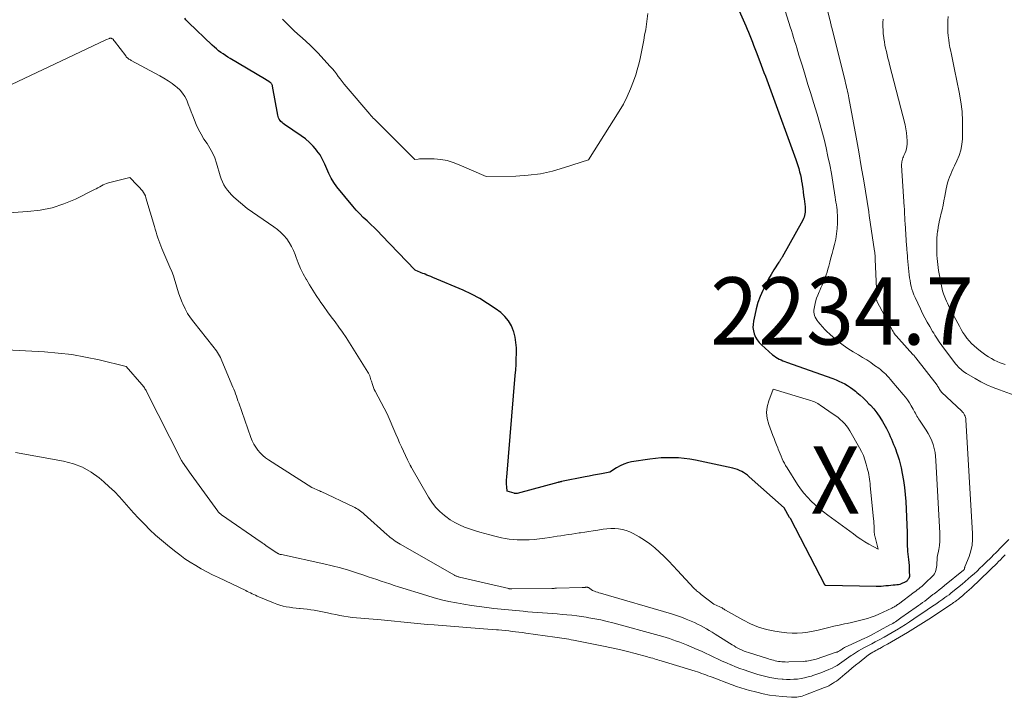
# Model space of a CAD drawing. Units: feet. Extents: x 1166672 to 1171672, y 7068870 to 7076370.
# Drawn here: x 1169507 to 1169654, y 7068903 to 7069004 of the extents above; entities that cross this region are included whole.
import ezdxf
from ezdxf.enums import TextEntityAlignment as Align

# ---------------------------------------------------------------- set-up
doc = ezdxf.new("R2010")
doc.units = ezdxf.units.FT
doc.header["$MEASUREMENT"] = 0
for name, color, linetype, lineweight in [('Level 44', 7, 'Continuous', 0), ('Level 45', 7, 'Continuous', 0), ('Level 46', 7, 'Continuous', 0)]:
    doc.layers.add(name, color=color, linetype=linetype, lineweight=lineweight)
doc.styles.add('Style-ENGINEERING', font='ENGINEERING.shx')

msp = doc.modelspace()

# ---------------------------------------------------------------- linework, layer by layer
at = {"layer": 'Level 44', "color": 32, "linetype": 'Continuous', "lineweight": 30, "elevation": 2230, "flags": 128}
msp.add_lwpolyline([(1169614.04, 7069005.36), (1169615.21, 7069002.7), (1169615.42, 7069002.22), (1169615.62, 7069001.74), (1169615.82, 7069001.26), (1169616.01, 7069000.77), (1169616.2, 7069000.29), (1169616.39, 7068999.8), (1169616.58, 7068999.31), (1169616.77, 7068998.82), (1169617.31, 7068997.4), (1169617.52, 7068996.85), (1169617.72, 7068996.31), (1169617.93, 7068995.76), (1169618.13, 7068995.22), (1169618.34, 7068994.67), (1169618.54, 7068994.12), (1169618.74, 7068993.58), (1169618.94, 7068993.03), (1169622.66, 7068982.83), (1169622.82, 7068982.38), (1169622.97, 7068981.92), (1169623.1, 7068981.47), (1169623.22, 7068981.01), (1169623.34, 7068980.55), (1169623.44, 7068980.08), (1169623.52, 7068979.61), (1169623.6, 7068979.14), (1169623.61, 7068979.05), (1169623.68, 7068978.53), (1169623.76, 7068978.01), (1169623.82, 7068977.49), (1169623.89, 7068976.97), (1169624.03, 7068975.79), (1169624.05, 7068975.53), (1169624.05, 7068975.28), (1169624.04, 7068975.02), (1169624.01, 7068974.77), (1169623.96, 7068974.52), (1169623.9, 7068974.27), (1169623.8, 7068974.04), (1169623.69, 7068973.81), (1169620.63, 7068968.34), (1169620.57, 7068968.24), (1169620.52, 7068968.15), (1169620.46, 7068968.05), (1169620.39, 7068967.95), (1169620.33, 7068967.85), (1169620.27, 7068967.76), (1169620.21, 7068967.66), (1169620.14, 7068967.56), (1169619.41, 7068966.43), (1169618.99, 7068965.76), (1169618.59, 7068965.08), (1169618.23, 7068964.38), (1169617.89, 7068963.67), (1169617.74, 7068963.34), (1169617.37, 7068962.46), (1169617.04, 7068961.56), (1169616.78, 7068960.65), (1169616.55, 7068959.72), (1169616.36, 7068958.82), (1169616.3, 7068958.33), (1169616.29, 7068957.85), (1169616.36, 7068957.37), (1169616.48, 7068956.9), (1169616.68, 7068956.45), (1169616.92, 7068956.03), (1169617.22, 7068955.65), (1169617.56, 7068955.29), (1169619.21, 7068953.82), (1169619.44, 7068953.64), (1169619.68, 7068953.46), (1169619.93, 7068953.31), (1169620.19, 7068953.17), (1169620.46, 7068953.05), (1169620.73, 7068952.93), (1169621.01, 7068952.82), (1169621.29, 7068952.72), (1169628.18, 7068950.27), (1169628.63, 7068950.1), (1169629.07, 7068949.91), (1169629.51, 7068949.7), (1169629.94, 7068949.48), (1169630.36, 7068949.23), (1169630.76, 7068948.97), (1169631.15, 7068948.69), (1169631.53, 7068948.39), (1169631.73, 7068948.22), (1169632.2, 7068947.82), (1169632.65, 7068947.41), (1169633.09, 7068946.98), (1169633.52, 7068946.54), (1169633.73, 7068946.33), (1169634.23, 7068945.76), (1169634.7, 7068945.16), (1169635.13, 7068944.54), (1169635.53, 7068943.89), (1169636.12, 7068942.84), (1169636.33, 7068942.46), (1169636.52, 7068942.08), (1169636.7, 7068941.69), (1169636.87, 7068941.29), (1169637.03, 7068940.89), (1169637.19, 7068940.49), (1169637.35, 7068940.09), (1169637.51, 7068939.69), (1169637.63, 7068939.36), (1169637.83, 7068938.78), (1169638.02, 7068938.2), (1169638.17, 7068937.61), (1169638.31, 7068937.02), (1169638.48, 7068936.15), (1169638.67, 7068935.12), (1169638.82, 7068934.08), (1169638.92, 7068933.04), (1169638.99, 7068931.99), (1169639.19, 7068927.42), (1169639.21, 7068927.07), (1169639.21, 7068926.71), (1169639.21, 7068926.36), (1169639.21, 7068926.01), (1169639.21, 7068925.65), (1169639.21, 7068925.3), (1169639.24, 7068924.95), (1169639.27, 7068924.6), (1169639.4, 7068923.37), (1169639.44, 7068922.92), (1169639.48, 7068922.48), (1169639.51, 7068922.03), (1169639.52, 7068921.59), (1169639.54, 7068920.98), (1169639.53, 7068920.84), (1169639.5, 7068920.71), (1169639.44, 7068920.59), (1169639.37, 7068920.47), (1169639.3, 7068920.37), (1169639.24, 7068920.31), (1169639.19, 7068920.25), (1169639.13, 7068920.19), (1169639.07, 7068920.14), (1169639, 7068920.09), (1169638.94, 7068920.05), (1169638.87, 7068920.01), (1169638.79, 7068919.97), (1169638.53, 7068919.85), (1169638.32, 7068919.76), (1169638.11, 7068919.69), (1169637.89, 7068919.64), (1169637.66, 7068919.61), (1169637.44, 7068919.59), (1169637.1, 7068919.56), (1169636.76, 7068919.53), (1169636.42, 7068919.49), (1169636.08, 7068919.46), (1169636.04, 7068919.46), (1169635.68, 7068919.43), (1169635.32, 7068919.4), (1169634.96, 7068919.39), (1169634.6, 7068919.39), (1169627.13, 7068919.51), (1169627.12, 7068919.51), (1169627.1, 7068919.52), (1169627.02, 7068919.55), (1169621.89, 7068929.47), (1169621.79, 7068929.57), (1169621.72, 7068929.64), (1169620.94, 7068931.06), (1169615.75, 7068935.68), (1169615.48, 7068935.9), (1169615.2, 7068936.11), (1169614.91, 7068936.3), (1169614.62, 7068936.47), (1169614.3, 7068936.62), (1169613.99, 7068936.75), (1169613.66, 7068936.85), (1169613.32, 7068936.94), (1169607.76, 7068938.13), (1169606.92, 7068938.28), (1169606.07, 7068938.4), (1169605.22, 7068938.48), (1169604.37, 7068938.52), (1169603.52, 7068938.51), (1169602.66, 7068938.48), (1169601.81, 7068938.4), (1169600.96, 7068938.29), (1169598.25, 7068937.89), (1169597.66, 7068937.76), (1169597.09, 7068937.58), (1169596.55, 7068937.33), (1169596.03, 7068937.03), (1169595.02, 7068936.36), (1169593.8, 7068936.13), (1169593.19, 7068936.01), (1169592.58, 7068935.9), (1169591.98, 7068935.78), (1169591.37, 7068935.66), (1169587.85, 7068934.97), (1169587.78, 7068934.95), (1169587.71, 7068934.94), (1169587.64, 7068934.92), (1169587.56, 7068934.9), (1169587.49, 7068934.89), (1169587.42, 7068934.87), (1169587.35, 7068934.85), (1169587.28, 7068934.83), (1169581.27, 7068933.22), (1169581.21, 7068933.21), (1169581.16, 7068933.2), (1169581.1, 7068933.2), (1169581.04, 7068933.19), (1169580.99, 7068933.2), (1169580.93, 7068933.2), (1169580.87, 7068933.21), (1169580.82, 7068933.23), (1169579.76, 7068933.52), (1169579.7, 7068934.21), (1169579.69, 7068934.56), (1169579.68, 7068934.9), (1169579.69, 7068935.25), (1169579.71, 7068935.6), (1169580.98, 7068950.74), (1169581.04, 7068951.55), (1169581.1, 7068952.37), (1169581.13, 7068953.19), (1169581.16, 7068954.01), (1169581.14, 7068954.82), (1169581.08, 7068955.63), (1169580.94, 7068956.43), (1169580.75, 7068957.22), (1169580.71, 7068957.34), (1169580.4, 7068958.13), (1169579.99, 7068958.86), (1169579.45, 7068959.5), (1169578.81, 7068960.07), (1169578, 7068960.67), (1169576.86, 7068961.45), (1169575.69, 7068962.17), (1169574.47, 7068962.81), (1169573.22, 7068963.4), (1169568.71, 7068965.3), (1169568.43, 7068965.42), (1169568.15, 7068965.54), (1169567.86, 7068965.66), (1169567.58, 7068965.78), (1169567.47, 7068965.82), (1169567.24, 7068965.91), (1169567.01, 7068966.01), (1169566.78, 7068966.1), (1169566.55, 7068966.19), (1169566.09, 7068966.38), (1169561.12, 7068971.6), (1169560.59, 7068972.14), (1169560.06, 7068972.67), (1169559.51, 7068973.19), (1169558.95, 7068973.7), (1169558.4, 7068974.22), (1169557.87, 7068974.75), (1169557.36, 7068975.31), (1169556.86, 7068975.88), (1169554.47, 7068978.78), (1169554.01, 7068979.4), (1169553.61, 7068980.05), (1169553.27, 7068980.73), (1169552.98, 7068981.45), (1169552.69, 7068982.16), (1169552.36, 7068982.85), (1169551.97, 7068983.51), (1169551.52, 7068984.14), (1169551.49, 7068984.19), (1169550.96, 7068984.79), (1169550.41, 7068985.36), (1169549.8, 7068985.88), (1169549.16, 7068986.36), (1169546.67, 7068988.03), (1169546.49, 7068988.17), (1169546.33, 7068988.31), (1169546.17, 7068988.46), (1169546.03, 7068988.63), (1169545.91, 7068988.81), (1169545.81, 7068989), (1169545.73, 7068989.2), (1169545.68, 7068989.41), (1169544.91, 7068993.74), (1169544.89, 7068993.83), (1169544.86, 7068993.92), (1169544.82, 7068994), (1169544.77, 7068994.08), (1169544.71, 7068994.15), (1169544.65, 7068994.22), (1169544.58, 7068994.28), (1169544.5, 7068994.33), (1169543.71, 7068994.81), (1169538.63, 7068997.85), (1169538.27, 7068998.06), (1169537.92, 7068998.28), (1169537.58, 7068998.51), (1169537.24, 7068998.75), (1169536.91, 7068998.99), (1169536.58, 7068999.25), (1169536.27, 7068999.52), (1169535.96, 7068999.8), (1169532.42, 7069003.2), (1169532.23, 7069003.4), (1169532.05, 7069003.6), (1169531.89, 7069003.81)], dxfattribs=at)
at = {"layer": 'Level 45', "color": 32, "linetype": 'Continuous', "lineweight": 0, "flags": 128}
for points, elevation in [([(1169626, 7069010.38), (1169627.75, 7069003.45), (1169627.79, 7069003.3), (1169627.82, 7069003.15), (1169627.86, 7069003), (1169627.9, 7069002.85), (1169627.93, 7069002.7), (1169627.97, 7069002.55), (1169628.01, 7069002.4), (1169628.05, 7069002.25), (1169629.99, 7068994.49), (1169630.06, 7068994.18), (1169630.14, 7068993.86), (1169630.21, 7068993.55), (1169630.29, 7068993.23), (1169630.36, 7068992.92), (1169630.42, 7068992.6), (1169630.49, 7068992.29), (1169630.55, 7068991.97), (1169631.23, 7068988.29), (1169631.63, 7068986.13), (1169632.01, 7068983.97), (1169632.38, 7068981.81), (1169632.74, 7068979.64), (1169633.49, 7068975.05), (1169633.5, 7068974.98), (1169633.51, 7068974.92), (1169633.52, 7068974.85), (1169633.53, 7068974.79), (1169633.54, 7068974.72), (1169633.55, 7068974.65), (1169633.56, 7068974.59), (1169633.57, 7068974.52), (1169634.36, 7068969.22), (1169634.38, 7068969.07), (1169634.4, 7068968.91), (1169634.41, 7068968.75), (1169634.43, 7068968.59), (1169634.44, 7068968.43), (1169634.45, 7068968.27), (1169634.46, 7068968.11), (1169634.47, 7068967.95), (1169634.67, 7068963.64), (1169634.67, 7068963.56), (1169634.67, 7068963.49), (1169634.66, 7068963.41), (1169634.65, 7068963.34), (1169634.63, 7068963.26), (1169634.6, 7068963.19), (1169634.58, 7068963.12), (1169634.55, 7068963.05), (1169634.53, 7068963.01), (1169634.49, 7068962.92), (1169634.46, 7068962.83), (1169634.43, 7068962.74), (1169634.41, 7068962.64), (1169634.39, 7068962.55), (1169634.39, 7068962.5), (1169634.38, 7068962.45), (1169634.39, 7068962.4), (1169634.4, 7068962.36), (1169634.42, 7068962.31), (1169634.44, 7068962.26), (1169634.47, 7068962.22), (1169634.49, 7068962.18), (1169634.54, 7068962.11), (1169634.59, 7068962.03), (1169634.64, 7068961.95), (1169634.68, 7068961.88), (1169634.72, 7068961.79), (1169637, 7068957.44), (1169637.1, 7068957.26), (1169637.2, 7068957.09), (1169637.32, 7068956.93), (1169637.44, 7068956.77), (1169637.57, 7068956.62), (1169637.71, 7068956.47), (1169637.84, 7068956.32), (1169637.97, 7068956.17), (1169640.05, 7068953.87), (1169640.11, 7068953.81), (1169640.17, 7068953.74), (1169640.22, 7068953.68), (1169640.27, 7068953.61), (1169640.33, 7068953.55), (1169640.38, 7068953.48), (1169640.43, 7068953.41), (1169640.49, 7068953.34), (1169643.64, 7068949.28), (1169643.72, 7068949.16), (1169643.8, 7068949.05), (1169643.88, 7068948.93), (1169643.95, 7068948.8), (1169644.02, 7068948.67), (1169644.05, 7068948.61), (1169644.09, 7068948.56), (1169644.12, 7068948.5), (1169644.16, 7068948.45), (1169644.19, 7068948.4), (1169644.23, 7068948.35), (1169644.27, 7068948.3), (1169644.32, 7068948.26), (1169647.31, 7068945.43), (1169647.44, 7068945.3), (1169647.55, 7068945.16), (1169647.65, 7068945), (1169647.74, 7068944.84), (1169647.81, 7068944.67), (1169647.86, 7068944.5), (1169647.9, 7068944.32), (1169647.92, 7068944.13), (1169648.93, 7068927.23), (1169648.92, 7068926.36), (1169648.85, 7068925.5), (1169648.66, 7068924.66), (1169648.39, 7068923.83), (1169647.79, 7068922.28), (1169647.77, 7068922.23), (1169647.76, 7068922.19), (1169647.74, 7068922.14), (1169647.73, 7068922.09), (1169647.72, 7068922.03), (1169647.72, 7068922.01), (1169647.71, 7068921.98), (1169647.7, 7068921.96), (1169647.69, 7068921.94), (1169647.65, 7068921.87), (1169647.64, 7068921.85), (1169647.62, 7068921.83), (1169647.61, 7068921.81), (1169647.59, 7068921.8), (1169644.74, 7068919.51), (1169644.36, 7068919.2), (1169643.97, 7068918.9), (1169643.59, 7068918.6), (1169643.2, 7068918.3), (1169643.04, 7068918.17), (1169642.74, 7068917.93), (1169642.43, 7068917.7), (1169642.12, 7068917.46), (1169641.81, 7068917.22), (1169641.5, 7068916.99), (1169641.19, 7068916.76), (1169640.87, 7068916.53), (1169640.56, 7068916.31), (1169638.28, 7068914.7), (1169638.08, 7068914.56), (1169637.88, 7068914.42), (1169637.68, 7068914.29), (1169637.48, 7068914.15), (1169637.27, 7068914.02), (1169637.06, 7068913.9), (1169636.85, 7068913.78), (1169636.64, 7068913.66), (1169633.77, 7068912.12), (1169633.56, 7068912), (1169633.35, 7068911.9), (1169633.14, 7068911.79), (1169632.93, 7068911.7), (1169630.42, 7068910.56), (1169630.25, 7068910.48), (1169630.08, 7068910.39), (1169629.91, 7068910.29), (1169629.74, 7068910.2), (1169629.65, 7068910.14), (1169629.53, 7068910.07), (1169629.41, 7068909.99), (1169629.29, 7068909.91), (1169629.17, 7068909.84), (1169629.05, 7068909.77), (1169628.93, 7068909.7), (1169628.8, 7068909.64), (1169628.67, 7068909.6), (1169625.67, 7068908.6), (1169625.45, 7068908.53), (1169625.22, 7068908.47), (1169625, 7068908.41), (1169624.77, 7068908.36), (1169624.54, 7068908.32), (1169624.31, 7068908.28), (1169624.07, 7068908.26), (1169623.84, 7068908.25), (1169621.61, 7068908.16), (1169621.35, 7068908.15), (1169621.1, 7068908.16), (1169620.84, 7068908.17), (1169620.59, 7068908.18), (1169620.34, 7068908.21), (1169620.08, 7068908.25), (1169619.83, 7068908.29), (1169619.58, 7068908.35), (1169619.33, 7068908.41), (1169619.08, 7068908.48), (1169618.83, 7068908.55), (1169618.58, 7068908.63), (1169615.61, 7068909.57), (1169615.3, 7068909.68), (1169614.98, 7068909.79), (1169614.67, 7068909.92), (1169614.36, 7068910.06), (1169614.06, 7068910.21), (1169613.77, 7068910.37), (1169613.48, 7068910.54), (1169613.19, 7068910.71), (1169611.09, 7068912.05), (1169610.67, 7068912.31), (1169610.24, 7068912.58), (1169609.81, 7068912.84), (1169609.38, 7068913.09), (1169608.94, 7068913.34), (1169608.5, 7068913.57), (1169608.05, 7068913.8), (1169607.6, 7068914.01), (1169607.1, 7068914.23), (1169606.38, 7068914.53), (1169605.66, 7068914.82), (1169604.93, 7068915.07), (1169604.18, 7068915.3), (1169593.63, 7068918.37), (1169593.41, 7068918.44), (1169593.18, 7068918.51), (1169592.96, 7068918.59), (1169592.75, 7068918.68), (1169592.46, 7068918.8), (1169592.39, 7068918.83), (1169592.32, 7068918.87), (1169592.25, 7068918.92), (1169592.19, 7068918.97), (1169592.13, 7068919.03), (1169592.07, 7068919.08), (1169592, 7068919.13), (1169591.93, 7068919.17), (1169591.85, 7068919.21), (1169591.81, 7068919.24), (1169591.76, 7068919.25), (1169591.71, 7068919.26), (1169591.66, 7068919.27), (1169591.61, 7068919.28), (1169591.56, 7068919.28), (1169591.51, 7068919.27), (1169591.46, 7068919.27), (1169591.39, 7068919.26), (1169591.34, 7068919.25), (1169591.28, 7068919.24), (1169591.23, 7068919.23), (1169591.17, 7068919.23), (1169591.11, 7068919.22), (1169591.06, 7068919.22), (1169591, 7068919.22), (1169590.94, 7068919.21), (1169587.12, 7068919.11), (1169587.03, 7068919.11), (1169586.95, 7068919.11), (1169586.86, 7068919.11), (1169586.77, 7068919.1), (1169586.69, 7068919.1), (1169586.6, 7068919.1), (1169586.52, 7068919.1), (1169586.43, 7068919.1), (1169580.47, 7068919.01), (1169580.41, 7068919.01), (1169580.35, 7068919.01), (1169580.3, 7068919.01), (1169580.24, 7068919.02), (1169580.18, 7068919.03), (1169580.12, 7068919.04), (1169580.07, 7068919.05), (1169580.01, 7068919.06), (1169572.69, 7068920.77), (1169572.59, 7068920.8), (1169572.49, 7068920.83), (1169572.39, 7068920.86), (1169572.3, 7068920.89), (1169572.2, 7068920.93), (1169572.11, 7068920.97), (1169572.02, 7068921.02), (1169571.93, 7068921.07), (1169563.89, 7068925.65), (1169563.63, 7068925.81), (1169563.38, 7068925.97), (1169563.13, 7068926.13), (1169562.89, 7068926.31), (1169562.65, 7068926.49), (1169562.41, 7068926.68), (1169562.18, 7068926.87), (1169561.96, 7068927.07), (1169558.54, 7068930.12), (1169558.36, 7068930.28), (1169558.17, 7068930.44), (1169557.98, 7068930.58), (1169557.78, 7068930.73), (1169557.58, 7068930.86), (1169557.38, 7068930.99), (1169557.16, 7068931.11), (1169556.95, 7068931.21), (1169552.15, 7068933.48), (1169552.13, 7068933.49), (1169552.1, 7068933.5), (1169552.08, 7068933.5), (1169552.06, 7068933.51), (1169551.98, 7068933.55), (1169551.96, 7068933.56), (1169551.94, 7068933.57), (1169551.92, 7068933.58), (1169551.89, 7068933.59), (1169550.76, 7068934.09), (1169544.33, 7068938.19), (1169543.89, 7068938.5), (1169543.47, 7068938.84), (1169543.09, 7068939.23), (1169542.74, 7068939.64), (1169542.43, 7068940.08), (1169542.15, 7068940.54), (1169541.91, 7068941.02), (1169541.7, 7068941.53), (1169539.9, 7068946.65), (1169539.78, 7068946.99), (1169539.66, 7068947.33), (1169539.54, 7068947.67), (1169539.42, 7068948.01), (1169539.29, 7068948.34), (1169539.17, 7068948.68), (1169539.03, 7068949.02), (1169538.89, 7068949.35), (1169537.28, 7068953.16), (1169537.16, 7068953.42), (1169537.03, 7068953.67), (1169536.89, 7068953.92), (1169536.74, 7068954.16), (1169536.58, 7068954.4), (1169536.41, 7068954.63), (1169536.24, 7068954.86), (1169536.07, 7068955.08), (1169533.21, 7068958.64), (1169532.73, 7068959.28), (1169532.3, 7068959.95), (1169531.92, 7068960.64), (1169531.58, 7068961.36), (1169531.5, 7068961.56), (1169531.24, 7068962.2), (1169531, 7068962.86), (1169530.79, 7068963.52), (1169530.6, 7068964.19), (1169530.4, 7068964.85), (1169530.19, 7068965.52), (1169529.94, 7068966.17), (1169529.68, 7068966.81), (1169528.48, 7068969.59), (1169528.31, 7068969.99), (1169528.15, 7068970.39), (1169528, 7068970.8), (1169527.87, 7068971.21), (1169527.74, 7068971.63), (1169527.61, 7068972.04), (1169527.48, 7068972.46), (1169527.36, 7068972.88), (1169526.11, 7068977.14), (1169526.02, 7068977.41), (1169525.9, 7068977.67), (1169525.75, 7068977.92), (1169525.58, 7068978.15), (1169525.39, 7068978.38), (1169525.2, 7068978.6), (1169525, 7068978.81), (1169524.8, 7068979.03), (1169523.71, 7068980.15), (1169520.54, 7068979.36), (1169520.26, 7068979.27), (1169519.99, 7068979.17), (1169519.74, 7068979.05), (1169519.48, 7068978.91), (1169519.24, 7068978.76), (1169518.98, 7068978.62), (1169518.73, 7068978.48), (1169518.47, 7068978.35), (1169515.64, 7068976.95), (1169513.93, 7068976.23), (1169512.19, 7068975.66), (1169510.39, 7068975.3), (1169508.56, 7068975.08), (1169503.43, 7068974.78)], 2226), ([(1169621.15, 7069004.78), (1169621.84, 7069002.54), (1169622, 7069002.01), (1169622.16, 7069001.49), (1169622.32, 7069000.97), (1169622.48, 7069000.44), (1169622.64, 7068999.92), (1169622.8, 7068999.4), (1169622.96, 7068998.87), (1169623.12, 7068998.35), (1169623.63, 7068996.69), (1169624.05, 7068995.34), (1169624.46, 7068993.99), (1169624.88, 7068992.64), (1169625.3, 7068991.29), (1169625.82, 7068989.58), (1169626.19, 7068988.33), (1169626.54, 7068987.08), (1169626.87, 7068985.83), (1169627.17, 7068984.56), (1169627.44, 7068983.29), (1169627.7, 7068982.02), (1169627.94, 7068980.74), (1169628.15, 7068979.46), (1169628.5, 7068977.22), (1169628.56, 7068976.84), (1169628.62, 7068976.47), (1169628.68, 7068976.09), (1169628.73, 7068975.72), (1169628.78, 7068975.34), (1169628.82, 7068974.96), (1169628.83, 7068974.58), (1169628.84, 7068974.21), (1169628.83, 7068973.37), (1169628.79, 7068972.57), (1169628.71, 7068971.78), (1169628.58, 7068971), (1169628.4, 7068970.22), (1169628.21, 7068969.47), (1169628.04, 7068968.84), (1169627.88, 7068968.21), (1169627.71, 7068967.58), (1169627.54, 7068966.96), (1169627.42, 7068966.51), (1169627.3, 7068966.11), (1169627.17, 7068965.71), (1169627.03, 7068965.32), (1169626.89, 7068964.92), (1169626.73, 7068964.54), (1169626.57, 7068964.15), (1169626.4, 7068963.77), (1169626.23, 7068963.38), (1169626.13, 7068963.17), (1169625.93, 7068962.69), (1169625.75, 7068962.2), (1169625.6, 7068961.69), (1169625.48, 7068961.18), (1169625.38, 7068960.69), (1169625.34, 7068960.42), (1169625.34, 7068960.15), (1169625.38, 7068959.89), (1169625.45, 7068959.63), (1169625.55, 7068959.38), (1169625.67, 7068959.13), (1169625.82, 7068958.91), (1169625.98, 7068958.69), (1169626.28, 7068958.34), (1169626.61, 7068957.96), (1169626.95, 7068957.59), (1169627.31, 7068957.24), (1169627.68, 7068956.9), (1169628.27, 7068956.37), (1169628.96, 7068955.79), (1169629.67, 7068955.24), (1169630.41, 7068954.74), (1169631.17, 7068954.26), (1169631.98, 7068953.79), (1169632.59, 7068953.42), (1169633.2, 7068953.04), (1169633.79, 7068952.65), (1169634.37, 7068952.24), (1169634.98, 7068951.81), (1169635.25, 7068951.6), (1169635.51, 7068951.38), (1169635.77, 7068951.15), (1169636.01, 7068950.92), (1169636.25, 7068950.67), (1169636.48, 7068950.42), (1169636.71, 7068950.16), (1169636.94, 7068949.91), (1169638.62, 7068947.93), (1169638.95, 7068947.52), (1169639.26, 7068947.11), (1169639.54, 7068946.68), (1169639.81, 7068946.23), (1169640.08, 7068945.74), (1169640.2, 7068945.53), (1169640.31, 7068945.32), (1169640.43, 7068945.11), (1169640.54, 7068944.91), (1169640.66, 7068944.7), (1169640.78, 7068944.49), (1169640.91, 7068944.29), (1169641.03, 7068944.09), (1169642.03, 7068942.59), (1169642.34, 7068942.09), (1169642.61, 7068941.56), (1169642.85, 7068941.02), (1169643.05, 7068940.46), (1169643.21, 7068939.88), (1169643.34, 7068939.3), (1169643.43, 7068938.72), (1169643.48, 7068938.12), (1169644.06, 7068927.32), (1169644.07, 7068926.71), (1169644.05, 7068926.1), (1169643.99, 7068925.49), (1169643.89, 7068924.88), (1169643.79, 7068924.39), (1169643.73, 7068924.03), (1169643.68, 7068923.67), (1169643.65, 7068923.31), (1169643.63, 7068922.95), (1169643.62, 7068922.76), (1169643.6, 7068922.5), (1169643.57, 7068922.24), (1169643.52, 7068921.98), (1169643.45, 7068921.73), (1169643.36, 7068921.48), (1169643.24, 7068921.26), (1169643.09, 7068921.05), (1169642.92, 7068920.85), (1169641.99, 7068919.96), (1169641.79, 7068919.77), (1169641.57, 7068919.58), (1169641.36, 7068919.39), (1169641.14, 7068919.21), (1169640.92, 7068919.04), (1169640.69, 7068918.86), (1169640.47, 7068918.69), (1169640.24, 7068918.52), (1169637.9, 7068916.76), (1169637.78, 7068916.68), (1169637.67, 7068916.59), (1169637.55, 7068916.52), (1169637.43, 7068916.44), (1169637.31, 7068916.37), (1169637.19, 7068916.3), (1169637.06, 7068916.24), (1169636.94, 7068916.18), (1169635, 7068915.28), (1169634.43, 7068915.03), (1169633.87, 7068914.81), (1169633.29, 7068914.62), (1169632.7, 7068914.45), (1169632.11, 7068914.3), (1169631.51, 7068914.16), (1169630.91, 7068914.02), (1169630.31, 7068913.89), (1169629.89, 7068913.81), (1169629.11, 7068913.64), (1169628.33, 7068913.46), (1169627.55, 7068913.28), (1169626.78, 7068913.08), (1169626.76, 7068913.08), (1169626, 7068912.89), (1169625.23, 7068912.73), (1169624.45, 7068912.6), (1169623.67, 7068912.5), (1169622.88, 7068912.44), (1169622.1, 7068912.43), (1169621.32, 7068912.48), (1169620.54, 7068912.57), (1169619.56, 7068912.73), (1169618.32, 7068913), (1169617.11, 7068913.35), (1169615.94, 7068913.83), (1169614.8, 7068914.4), (1169612.19, 7068915.87), (1169612.09, 7068915.93), (1169611.99, 7068915.99), (1169611.89, 7068916.06), (1169611.8, 7068916.12), (1169611.7, 7068916.19), (1169611.6, 7068916.25), (1169611.49, 7068916.31), (1169611.39, 7068916.36), (1169610.47, 7068916.76), (1169608.61, 7068918.21), (1169608.47, 7068918.32), (1169608.33, 7068918.43), (1169608.19, 7068918.54), (1169608.05, 7068918.64), (1169607.91, 7068918.75), (1169607.78, 7068918.87), (1169607.65, 7068918.99), (1169607.52, 7068919.12), (1169605.1, 7068921.76), (1169604.45, 7068922.46), (1169603.78, 7068923.15), (1169603.11, 7068923.82), (1169602.43, 7068924.48), (1169601.71, 7068925.11), (1169600.98, 7068925.7), (1169600.2, 7068926.24), (1169599.39, 7068926.74), (1169598.5, 7068927.25), (1169597.99, 7068927.5), (1169597.45, 7068927.71), (1169596.9, 7068927.85), (1169596.33, 7068927.94), (1169595.76, 7068927.98), (1169595.18, 7068927.98), (1169594.6, 7068927.95), (1169594.03, 7068927.88), (1169593.22, 7068927.76), (1169592.57, 7068927.66), (1169591.93, 7068927.56), (1169591.29, 7068927.46), (1169590.65, 7068927.36), (1169590.45, 7068927.33), (1169589.91, 7068927.25), (1169589.36, 7068927.17), (1169588.82, 7068927.09), (1169588.27, 7068927.01), (1169587.73, 7068926.93), (1169587.18, 7068926.85), (1169586.64, 7068926.76), (1169586.09, 7068926.68), (1169585.38, 7068926.56), (1169584.59, 7068926.46), (1169583.81, 7068926.38), (1169583.02, 7068926.33), (1169582.23, 7068926.3), (1169581.83, 7068926.3), (1169581.24, 7068926.31), (1169580.65, 7068926.34), (1169580.07, 7068926.41), (1169579.49, 7068926.51), (1169578.91, 7068926.63), (1169578.33, 7068926.75), (1169577.75, 7068926.89), (1169577.18, 7068927.04), (1169576.48, 7068927.24), (1169575.71, 7068927.46), (1169574.94, 7068927.69), (1169574.18, 7068927.94), (1169573.43, 7068928.21), (1169572.69, 7068928.52), (1169571.98, 7068928.87), (1169571.31, 7068929.29), (1169570.67, 7068929.76), (1169570.47, 7068929.91), (1169569.79, 7068930.52), (1169569.15, 7068931.17), (1169568.6, 7068931.9), (1169568.09, 7068932.66), (1169565.59, 7068936.98), (1169565.56, 7068937.04), (1169565.53, 7068937.09), (1169565.51, 7068937.14), (1169565.48, 7068937.19), (1169565.46, 7068937.24), (1169565.43, 7068937.29), (1169565.4, 7068937.35), (1169565.38, 7068937.4), (1169564.98, 7068938.22), (1169564.38, 7068939.48), (1169564.08, 7068940.11), (1169563.79, 7068940.74), (1169563.51, 7068941.38), (1169563.23, 7068942.02), (1169561.94, 7068945.05), (1169560.16, 7068948.4), (1169560.03, 7068948.67), (1169559.9, 7068948.95), (1169559.8, 7068949.23), (1169559.71, 7068949.52), (1169559.65, 7068949.72), (1169559.6, 7068949.91), (1169559.54, 7068950.11), (1169559.48, 7068950.31), (1169559.42, 7068950.5), (1169559.36, 7068950.69), (1169559.28, 7068950.88), (1169559.19, 7068951.06), (1169559.08, 7068951.24), (1169556.34, 7068955.59), (1169555.83, 7068956.38), (1169555.31, 7068957.16), (1169554.76, 7068957.93), (1169554.21, 7068958.69), (1169553.64, 7068959.45), (1169553.09, 7068960.21), (1169552.54, 7068960.97), (1169552, 7068961.75), (1169551.94, 7068961.83), (1169551.42, 7068962.6), (1169550.91, 7068963.39), (1169550.42, 7068964.18), (1169549.94, 7068964.98), (1169549.9, 7068965.06), (1169549.48, 7068965.84), (1169549.09, 7068966.63), (1169548.74, 7068967.45), (1169548.43, 7068968.28), (1169548.28, 7068968.71), (1169548.04, 7068969.32), (1169547.75, 7068969.92), (1169547.41, 7068970.48), (1169547.03, 7068971.02), (1169546.6, 7068971.52), (1169546.14, 7068971.99), (1169545.64, 7068972.42), (1169545.11, 7068972.82), (1169541.17, 7068975.57), (1169539.19, 7068977.25), (1169538.84, 7068977.58), (1169538.51, 7068977.92), (1169538.21, 7068978.29), (1169537.92, 7068978.67), (1169537.68, 7068979.08), (1169537.46, 7068979.5), (1169537.28, 7068979.94), (1169537.13, 7068980.4), (1169536.6, 7068982.29), (1169536.34, 7068983.06), (1169536.02, 7068983.81), (1169535.62, 7068984.52), (1169535.18, 7068985.2), (1169534.72, 7068985.87), (1169534.29, 7068986.57), (1169533.92, 7068987.29), (1169533.59, 7068988.04), (1169533.08, 7068989.32), (1169532.85, 7068989.9), (1169532.62, 7068990.48), (1169532.39, 7068991.06), (1169532.16, 7068991.64), (1169531.89, 7068992.19), (1169531.56, 7068992.7), (1169531.17, 7068993.15), (1169530.72, 7068993.57), (1169530.57, 7068993.69), (1169529.99, 7068994.11), (1169529.4, 7068994.52), (1169528.79, 7068994.9), (1169528.17, 7068995.25), (1169523.92, 7068997.55), (1169523.8, 7068997.62), (1169523.69, 7068997.69), (1169523.58, 7068997.76), (1169523.48, 7068997.84), (1169523.38, 7068997.92), (1169523.28, 7068998.01), (1169523.19, 7068998.11), (1169523.11, 7068998.21), (1169521.45, 7069000.4), (1169521.4, 7069000.46), (1169521.36, 7069000.52), (1169521.31, 7069000.58), (1169521.27, 7069000.64), (1169521.22, 7069000.69), (1169521.16, 7069000.74), (1169521.1, 7069000.78), (1169521.04, 7069000.81), (1169521.01, 7069000.82), (1169520.93, 7069000.84), (1169520.84, 7069000.85), (1169520.76, 7069000.84), (1169520.68, 7069000.82), (1169520.13, 7069000.62), (1169501.39, 7068991.75)], 2228), ([(1169600.68, 7069004.54), (1169600.54, 7069003.35), (1169600.36, 7069002.17), (1169600.2, 7069001.29), (1169600.06, 7069000.55), (1169599.93, 7068999.81), (1169599.79, 7068999.07), (1169599.64, 7068998.33), (1169599.48, 7068997.59), (1169599.3, 7068996.86), (1169599.1, 7068996.14), (1169598.87, 7068995.42), (1169598.55, 7068994.48), (1169598.11, 7068993.31), (1169597.62, 7068992.17), (1169597.04, 7068991.07), (1169596.41, 7068990), (1169591.84, 7068982.79), (1169588.3, 7068981.62), (1169586.52, 7068981.11), (1169584.72, 7068980.72), (1169582.89, 7068980.49), (1169581.04, 7068980.37), (1169576.65, 7068980.29), (1169572.65, 7068982.06), (1169571.75, 7068982.4), (1169570.84, 7068982.66), (1169569.9, 7068982.82), (1169568.94, 7068982.91), (1169567.48, 7068982.95), (1169567.24, 7068982.95), (1169567.01, 7068982.95), (1169566.77, 7068982.93), (1169566.54, 7068982.9), (1169566.07, 7068982.83), (1169560.82, 7068988.07), (1169560.63, 7068988.26), (1169560.45, 7068988.44), (1169560.26, 7068988.62), (1169560.07, 7068988.8), (1169559.89, 7068988.99), (1169559.71, 7068989.17), (1169559.53, 7068989.36), (1169559.36, 7068989.56), (1169555.84, 7068993.68), (1169555.54, 7068994.04), (1169555.25, 7068994.42), (1169554.96, 7068994.8), (1169554.69, 7068995.18), (1169554.41, 7068995.57), (1169554.12, 7068995.94), (1169553.81, 7068996.31), (1169553.5, 7068996.66), (1169551.63, 7068998.67), (1169551.07, 7068999.25), (1169550.5, 7068999.82), (1169549.9, 7069000.38), (1169549.3, 7069000.92), (1169548.69, 7069001.46), (1169548.09, 7069002.01), (1169547.5, 7069002.57), (1169546.93, 7069003.14), (1169546.39, 7069003.68)], 2232), ([(1169635.62, 7069003.67), (1169635.61, 7069003.17), (1169635.6, 7069002.61), (1169635.62, 7069002.06), (1169635.66, 7069001.5), (1169635.73, 7069000.95), (1169635.74, 7069000.82), (1169635.82, 7069000.33), (1169635.9, 7068999.84), (1169636, 7068999.36), (1169636.11, 7068998.87), (1169636.23, 7068998.39), (1169636.35, 7068997.9), (1169636.47, 7068997.42), (1169636.59, 7068996.94), (1169638.89, 7068987.96), (1169639.01, 7068987.37), (1169639.11, 7068986.78), (1169639.16, 7068986.19), (1169639.18, 7068985.59), (1169639.18, 7068985.11), (1169639.15, 7068984.76), (1169639.1, 7068984.4), (1169639, 7068984.06), (1169638.87, 7068983.73), (1169638.72, 7068983.43), (1169638.64, 7068983.25), (1169638.57, 7068983.07), (1169638.51, 7068982.88), (1169638.46, 7068982.7), (1169638.41, 7068982.5), (1169638.39, 7068982.31), (1169638.38, 7068982.12), (1169638.38, 7068981.92), (1169638.78, 7068975.8), (1169638.8, 7068975.5), (1169638.81, 7068975.2), (1169638.82, 7068974.9), (1169638.83, 7068974.6), (1169638.84, 7068974.3), (1169638.85, 7068973.99), (1169638.87, 7068973.69), (1169638.89, 7068973.39), (1169639.11, 7068970), (1169639.13, 7068969.77), (1169639.14, 7068969.54), (1169639.16, 7068969.32), (1169639.18, 7068969.09), (1169639.21, 7068968.86), (1169639.23, 7068968.63), (1169639.25, 7068968.41), (1169639.27, 7068968.18), (1169639.52, 7068965.69), (1169639.57, 7068965.26), (1169639.63, 7068964.83), (1169639.71, 7068964.4), (1169639.81, 7068963.98), (1169639.92, 7068963.56), (1169640.05, 7068963.14), (1169640.21, 7068962.73), (1169640.38, 7068962.33), (1169641.16, 7068960.63), (1169641.49, 7068959.95), (1169641.82, 7068959.29), (1169642.18, 7068958.64), (1169642.55, 7068957.99), (1169642.98, 7068957.29), (1169643.15, 7068957), (1169643.33, 7068956.71), (1169643.51, 7068956.43), (1169643.69, 7068956.15), (1169643.88, 7068955.87), (1169644.07, 7068955.59), (1169644.27, 7068955.32), (1169644.47, 7068955.05), (1169646.45, 7068952.44), (1169646.62, 7068952.23), (1169646.79, 7068952.03), (1169646.98, 7068951.84), (1169647.17, 7068951.65), (1169647.37, 7068951.48), (1169647.57, 7068951.31), (1169647.79, 7068951.16), (1169648.02, 7068951.02), (1169649.29, 7068950.28), (1169650.17, 7068949.8), (1169651.06, 7068949.35), (1169651.98, 7068948.96), (1169652.92, 7068948.59), (1169655.63, 7068947.63)], 2224), ([(1169645.28, 7069004.06), (1169645.25, 7069003.48), (1169645.23, 7069002.91), (1169645.24, 7069002.33), (1169645.26, 7069001.76), (1169645.31, 7069001.19), (1169645.37, 7069000.62), (1169645.46, 7069000.05), (1169645.56, 7068999.49), (1169645.63, 7068999.15), (1169645.78, 7068998.41), (1169645.93, 7068997.68), (1169646.08, 7068996.95), (1169646.23, 7068996.22), (1169646.95, 7068992.82), (1169647.19, 7068991.39), (1169647.37, 7068989.97), (1169647.44, 7068988.53), (1169647.44, 7068987.09), (1169647.4, 7068985.91), (1169647.32, 7068985.06), (1169647.16, 7068984.23), (1169646.91, 7068983.42), (1169646.59, 7068982.63), (1169646.25, 7068981.91), (1169646.06, 7068981.49), (1169645.86, 7068981.07), (1169645.68, 7068980.64), (1169645.5, 7068980.22), (1169645.34, 7068979.79), (1169645.2, 7068979.35), (1169645.08, 7068978.9), (1169644.99, 7068978.45), (1169644.8, 7068977.4), (1169644.67, 7068976.71), (1169644.53, 7068976.02), (1169644.38, 7068975.34), (1169644.21, 7068974.66), (1169644.13, 7068974.35), (1169644.01, 7068973.82), (1169643.9, 7068973.29), (1169643.81, 7068972.76), (1169643.74, 7068972.23), (1169643.73, 7068972.19), (1169643.68, 7068971.67), (1169643.63, 7068971.15), (1169643.61, 7068970.63), (1169643.6, 7068970.11), (1169643.6, 7068969.99), (1169643.61, 7068969.53), (1169643.62, 7068969.06), (1169643.63, 7068968.6), (1169643.66, 7068968.14), (1169643.69, 7068967.68), (1169643.74, 7068967.22), (1169643.8, 7068966.76), (1169643.87, 7068966.31), (1169644.24, 7068964.31), (1169644.34, 7068963.82), (1169644.46, 7068963.33), (1169644.62, 7068962.86), (1169644.79, 7068962.39), (1169644.89, 7068962.14), (1169645.03, 7068961.8), (1169645.18, 7068961.46), (1169645.34, 7068961.13), (1169645.51, 7068960.8), (1169645.68, 7068960.47), (1169645.85, 7068960.15), (1169646.02, 7068959.82), (1169646.2, 7068959.5), (1169646.96, 7068958.04), (1169647.22, 7068957.59), (1169647.49, 7068957.14), (1169647.78, 7068956.71), (1169648.09, 7068956.29), (1169648.42, 7068955.88), (1169648.77, 7068955.5), (1169649.15, 7068955.14), (1169649.54, 7068954.8), (1169650.11, 7068954.34), (1169650.49, 7068954.04), (1169650.89, 7068953.76), (1169651.29, 7068953.5), (1169651.71, 7068953.24), (1169652.13, 7068953.02), (1169652.57, 7068952.81), (1169653.02, 7068952.63), (1169653.48, 7068952.47), (1169653.75, 7068952.39)], 2222), ([(1169654.3, 7068926.35), (1169652.99, 7068925.01), (1169652.67, 7068924.69), (1169652.36, 7068924.37), (1169652.04, 7068924.06), (1169651.72, 7068923.74), (1169650.85, 7068922.9), (1169650.43, 7068922.49), (1169650.01, 7068922.08), (1169649.58, 7068921.68), (1169649.15, 7068921.28), (1169648.71, 7068920.89), (1169648.27, 7068920.5), (1169647.82, 7068920.12), (1169647.37, 7068919.74), (1169646, 7068918.62), (1169645.71, 7068918.39), (1169645.42, 7068918.16), (1169645.12, 7068917.94), (1169644.82, 7068917.72), (1169644.52, 7068917.5), (1169644.22, 7068917.29), (1169643.92, 7068917.08), (1169643.61, 7068916.87), (1169643.2, 7068916.59), (1169642.69, 7068916.24), (1169642.18, 7068915.89), (1169641.66, 7068915.55), (1169641.15, 7068915.2), (1169640.18, 7068914.56), (1169639.56, 7068914.15), (1169638.93, 7068913.75), (1169638.29, 7068913.35), (1169637.66, 7068912.95), (1169637.56, 7068912.89), (1169636.96, 7068912.54), (1169636.37, 7068912.19), (1169635.77, 7068911.85), (1169635.16, 7068911.52), (1169634.94, 7068911.41), (1169634.44, 7068911.14), (1169633.94, 7068910.88), (1169633.44, 7068910.62), (1169632.94, 7068910.36), (1169632.88, 7068910.33), (1169632.41, 7068910.08), (1169631.96, 7068909.81), (1169631.51, 7068909.53), (1169631.07, 7068909.23), (1169630.9, 7068909.11), (1169630.55, 7068908.87), (1169630.21, 7068908.62), (1169629.86, 7068908.37), (1169629.52, 7068908.11), (1169629.17, 7068907.87), (1169628.81, 7068907.64), (1169628.43, 7068907.44), (1169628.05, 7068907.25), (1169627.57, 7068907.03), (1169626.98, 7068906.78), (1169626.39, 7068906.54), (1169625.79, 7068906.33), (1169625.18, 7068906.13), (1169624.99, 7068906.07), (1169624.48, 7068905.93), (1169623.95, 7068905.81), (1169623.43, 7068905.71), (1169622.9, 7068905.63), (1169622.36, 7068905.59), (1169621.83, 7068905.56), (1169621.29, 7068905.56), (1169620.76, 7068905.59), (1169620.61, 7068905.6), (1169620.01, 7068905.66), (1169619.41, 7068905.75), (1169618.81, 7068905.86), (1169618.22, 7068905.99), (1169617.61, 7068906.15), (1169617.02, 7068906.32), (1169616.43, 7068906.49), (1169615.84, 7068906.68), (1169615.66, 7068906.74), (1169615, 7068906.97), (1169614.34, 7068907.21), (1169613.68, 7068907.46), (1169613.03, 7068907.73), (1169613, 7068907.75), (1169612.37, 7068908.02), (1169611.74, 7068908.3), (1169611.12, 7068908.59), (1169610.5, 7068908.89), (1169609.88, 7068909.18), (1169609.26, 7068909.47), (1169608.63, 7068909.75), (1169608, 7068910.02), (1169606.4, 7068910.69), (1169605.91, 7068910.89), (1169605.41, 7068911.09), (1169604.91, 7068911.27), (1169604.41, 7068911.46), (1169603.91, 7068911.63), (1169603.4, 7068911.8), (1169602.89, 7068911.95), (1169602.38, 7068912.1), (1169595.49, 7068913.96), (1169594.61, 7068914.19), (1169593.71, 7068914.4), (1169592.82, 7068914.58), (1169591.91, 7068914.74), (1169591.53, 7068914.81), (1169590.82, 7068914.92), (1169590.1, 7068915.02), (1169589.38, 7068915.1), (1169588.66, 7068915.17), (1169587.94, 7068915.24), (1169587.22, 7068915.3), (1169586.49, 7068915.35), (1169585.77, 7068915.4), (1169585.75, 7068915.4), (1169585.02, 7068915.46), (1169584.29, 7068915.51), (1169583.56, 7068915.57), (1169582.83, 7068915.63), (1169582.13, 7068915.7), (1169581.05, 7068915.8), (1169579.97, 7068915.9), (1169578.89, 7068916.01), (1169577.81, 7068916.13), (1169576.73, 7068916.25), (1169575.6, 7068916.39), (1169574.48, 7068916.55), (1169573.35, 7068916.73), (1169572.24, 7068916.93), (1169571.12, 7068917.16), (1169570.02, 7068917.42), (1169568.92, 7068917.71), (1169567.83, 7068918.03), (1169563.64, 7068919.33), (1169562.99, 7068919.54), (1169562.34, 7068919.75), (1169561.7, 7068919.96), (1169561.05, 7068920.18), (1169560.41, 7068920.4), (1169559.77, 7068920.62), (1169559.12, 7068920.83), (1169558.48, 7068921.05), (1169557.39, 7068921.42), (1169556.2, 7068921.8), (1169555, 7068922.15), (1169553.78, 7068922.47), (1169552.56, 7068922.75), (1169546.25, 7068924.12), (1169546.23, 7068924.13), (1169546.21, 7068924.13), (1169546.19, 7068924.13), (1169546.17, 7068924.13), (1169546.09, 7068924.14), (1169546.08, 7068924.14), (1169546.06, 7068924.15), (1169546.04, 7068924.15), (1169546.03, 7068924.15), (1169545.96, 7068924.16), (1169545.94, 7068924.16), (1169545.93, 7068924.17), (1169545.91, 7068924.18), (1169545.89, 7068924.18), (1169545.8, 7068924.23), (1169545.74, 7068924.26), (1169545.68, 7068924.29), (1169545.63, 7068924.33), (1169545.57, 7068924.37), (1169543.99, 7068925.44), (1169543.89, 7068925.5), (1169543.8, 7068925.57), (1169543.7, 7068925.64), (1169543.6, 7068925.7), (1169543.5, 7068925.77), (1169543.41, 7068925.83), (1169543.31, 7068925.9), (1169543.21, 7068925.97), (1169537.32, 7068930.05), (1169537.24, 7068930.11), (1169537.17, 7068930.16), (1169537.1, 7068930.22), (1169537.03, 7068930.29), (1169536.96, 7068930.35), (1169536.9, 7068930.42), (1169536.84, 7068930.49), (1169536.78, 7068930.57), (1169532.81, 7068936.04), (1169531.54, 7068937.86), (1169531.53, 7068937.88), (1169531.52, 7068937.9), (1169531.5, 7068937.92), (1169531.49, 7068937.94), (1169531.45, 7068938.01), (1169531.44, 7068938.03), (1169531.43, 7068938.05), (1169531.42, 7068938.07), (1169531.41, 7068938.09), (1169526.19, 7068948.37), (1169526.12, 7068948.5), (1169526.04, 7068948.64), (1169525.96, 7068948.77), (1169525.87, 7068948.91), (1169525.78, 7068949.04), (1169525.69, 7068949.16), (1169525.6, 7068949.29), (1169525.49, 7068949.41), (1169523.17, 7068952.07), (1169519.16, 7068953.04), (1169517.15, 7068953.48), (1169515.12, 7068953.83), (1169513.08, 7068954.07), (1169511.03, 7068954.24), (1169503.46, 7068954.65)], 2224), ([(1169626.13, 7068930.98), (1169625.53, 7068931.51), (1169624.94, 7068932.06), (1169624.38, 7068932.63), (1169623.85, 7068933.24), (1169623.37, 7068933.88), (1169622.91, 7068934.54), (1169621.35, 7068937.02), (1169621.15, 7068937.34), (1169620.97, 7068937.68), (1169620.8, 7068938.02), (1169620.64, 7068938.37), (1169620.5, 7068938.72), (1169620.35, 7068939.07), (1169620.2, 7068939.42), (1169620.06, 7068939.78), (1169619.98, 7068939.98), (1169619.79, 7068940.44), (1169619.61, 7068940.9), (1169619.43, 7068941.36), (1169619.26, 7068941.82), (1169618.64, 7068943.46), (1169618.42, 7068944.33), (1169618.32, 7068945.21), (1169618.42, 7068946.08), (1169618.64, 7068946.95), (1169619.31, 7068948.7), (1169624.7, 7068947.08), (1169624.91, 7068947.01), (1169625.12, 7068946.93), (1169625.32, 7068946.85), (1169625.53, 7068946.75), (1169625.73, 7068946.65), (1169625.93, 7068946.55), (1169626.12, 7068946.43), (1169626.3, 7068946.31), (1169628.22, 7068945.01), (1169628.58, 7068944.76), (1169628.93, 7068944.49), (1169629.27, 7068944.2), (1169629.6, 7068943.9), (1169629.91, 7068943.59), (1169630.19, 7068943.25), (1169630.45, 7068942.9), (1169630.68, 7068942.52), (1169632.12, 7068940), (1169632.42, 7068939.42), (1169632.7, 7068938.83), (1169632.92, 7068938.21), (1169633.11, 7068937.58), (1169633.28, 7068936.96), (1169633.36, 7068936.63), (1169633.44, 7068936.31), (1169633.5, 7068935.98), (1169633.55, 7068935.65), (1169633.6, 7068935.32), (1169633.65, 7068934.99), (1169633.69, 7068934.66), (1169633.72, 7068934.32), (1169634.21, 7068929.45), (1169634.25, 7068929.1), (1169634.27, 7068928.75), (1169634.29, 7068928.39), (1169634.3, 7068928.04), (1169634.31, 7068927.48), (1169634.32, 7068927.41), (1169634.32, 7068927.34), (1169634.33, 7068927.27), (1169634.33, 7068927.2), (1169634.34, 7068927.13), (1169634.35, 7068927.06), (1169634.36, 7068926.99), (1169634.38, 7068926.93), (1169634.87, 7068924.91), (1169633.49, 7068925.68), (1169632.9, 7068926.03), (1169632.33, 7068926.39), (1169631.77, 7068926.78), (1169631.23, 7068927.18), (1169630.69, 7068927.6), (1169630.15, 7068928.01), (1169629.6, 7068928.41), (1169629.05, 7068928.81), (1169627.4, 7068929.99), (1169626.76, 7068930.48), (1169626.13, 7068930.98)], 2232), ([(1169524.26, 7068930.31), (1169523.55, 7068931.1), (1169522.86, 7068931.91), (1169522.16, 7068932.7), (1169521.43, 7068933.47), (1169520.66, 7068934.2), (1169519.87, 7068934.91), (1169519.18, 7068935.5), (1169517.97, 7068936.37), (1169516.69, 7068937.09), (1169515.32, 7068937.61), (1169513.88, 7068938), (1169506.71, 7068939.29)], 2222), ([(1169653.76, 7068924.09), (1169653.61, 7068923.93), (1169653.33, 7068923.64), (1169653.06, 7068923.36), (1169652.78, 7068923.08), (1169652.5, 7068922.8), (1169652.21, 7068922.52), (1169651.93, 7068922.25), (1169651.64, 7068921.97), (1169651.36, 7068921.7), (1169648.75, 7068919.2), (1169648.42, 7068918.89), (1169648.08, 7068918.58), (1169647.74, 7068918.28), (1169647.4, 7068917.98), (1169646.98, 7068917.63), (1169646.84, 7068917.51), (1169646.7, 7068917.4), (1169646.55, 7068917.29), (1169646.41, 7068917.18), (1169646.26, 7068917.08), (1169646.11, 7068916.98), (1169645.96, 7068916.87), (1169645.81, 7068916.77), (1169642.42, 7068914.53), (1169642.03, 7068914.27), (1169641.63, 7068914.02), (1169641.24, 7068913.77), (1169640.84, 7068913.52), (1169640.44, 7068913.27), (1169640.05, 7068913.02), (1169639.64, 7068912.78), (1169639.24, 7068912.54), (1169636.28, 7068910.81), (1169635.99, 7068910.65), (1169635.7, 7068910.49), (1169635.41, 7068910.33), (1169635.12, 7068910.17), (1169634.99, 7068910.1), (1169634.76, 7068909.98), (1169634.53, 7068909.86), (1169634.3, 7068909.73), (1169634.08, 7068909.6), (1169633.85, 7068909.47), (1169633.63, 7068909.33), (1169633.42, 7068909.18), (1169633.21, 7068909.02), (1169632.06, 7068908.1), (1169631.53, 7068907.67), (1169631, 7068907.24), (1169630.48, 7068906.8), (1169629.96, 7068906.37), (1169629.23, 7068905.74), (1169628.97, 7068905.53), (1169628.7, 7068905.33), (1169628.42, 7068905.14), (1169628.13, 7068904.95), (1169627.84, 7068904.79), (1169627.54, 7068904.63), (1169627.23, 7068904.49), (1169626.92, 7068904.36), (1169624.09, 7068903.27), (1169623.84, 7068903.18), (1169623.59, 7068903.1), (1169623.33, 7068903.04), (1169623.07, 7068902.98), (1169622.81, 7068902.94), (1169622.55, 7068902.92), (1169622.29, 7068902.91), (1169622.03, 7068902.92), (1169620.64, 7068903.02), (1169619.68, 7068903.12), (1169618.73, 7068903.25), (1169617.79, 7068903.43), (1169616.86, 7068903.65), (1169615.62, 7068903.97), (1169615.3, 7068904.06), (1169614.97, 7068904.15), (1169614.64, 7068904.25), (1169614.32, 7068904.36), (1169614, 7068904.47), (1169613.68, 7068904.58), (1169613.36, 7068904.7), (1169613.04, 7068904.82), (1169610.24, 7068905.88), (1169609.93, 7068906), (1169609.61, 7068906.11), (1169609.3, 7068906.23), (1169608.98, 7068906.35), (1169608.67, 7068906.47), (1169608.35, 7068906.58), (1169608.03, 7068906.68), (1169607.71, 7068906.78), (1169602.67, 7068908.32), (1169602.41, 7068908.4), (1169602.16, 7068908.47), (1169601.91, 7068908.55), (1169601.65, 7068908.63), (1169601.4, 7068908.71), (1169601.14, 7068908.78), (1169600.89, 7068908.85), (1169600.63, 7068908.92), (1169598.81, 7068909.41), (1169597.64, 7068909.71), (1169596.47, 7068910), (1169595.29, 7068910.26), (1169594.11, 7068910.51), (1169589.64, 7068911.4), (1169589.3, 7068911.46), (1169588.95, 7068911.53), (1169588.61, 7068911.59), (1169588.26, 7068911.64), (1169587.92, 7068911.7), (1169587.57, 7068911.75), (1169587.22, 7068911.8), (1169586.88, 7068911.85), (1169582.54, 7068912.45), (1169582.03, 7068912.52), (1169581.53, 7068912.59), (1169581.02, 7068912.65), (1169580.51, 7068912.71), (1169580, 7068912.77), (1169579.5, 7068912.83), (1169578.99, 7068912.87), (1169578.48, 7068912.92), (1169578.2, 7068912.94), (1169577.56, 7068912.99), (1169576.91, 7068913.04), (1169576.26, 7068913.09), (1169575.62, 7068913.14), (1169568.92, 7068913.67), (1169567.93, 7068913.75), (1169566.95, 7068913.84), (1169565.97, 7068913.93), (1169564.98, 7068914.03), (1169564, 7068914.14), (1169563.02, 7068914.24), (1169562.04, 7068914.32), (1169561.05, 7068914.41), (1169558.01, 7068914.66), (1169557.39, 7068914.72), (1169556.77, 7068914.79), (1169556.15, 7068914.88), (1169555.53, 7068914.98), (1169554.91, 7068915.09), (1169554.3, 7068915.2), (1169553.68, 7068915.32), (1169553.07, 7068915.44), (1169551.12, 7068915.84), (1169550.59, 7068915.93), (1169550.07, 7068916.02), (1169549.53, 7068916.08), (1169549, 7068916.13), (1169548.91, 7068916.13), (1169548.42, 7068916.17), (1169547.93, 7068916.23), (1169547.44, 7068916.29), (1169546.96, 7068916.37), (1169546.48, 7068916.47), (1169546, 7068916.6), (1169545.54, 7068916.75), (1169545.08, 7068916.93), (1169542.88, 7068917.85), (1169542.63, 7068917.96), (1169542.39, 7068918.07), (1169542.14, 7068918.18), (1169541.9, 7068918.3), (1169541.66, 7068918.42), (1169541.41, 7068918.53), (1169541.17, 7068918.65), (1169540.93, 7068918.77), (1169536.87, 7068920.69), (1169536.01, 7068921.11), (1169535.16, 7068921.55), (1169534.33, 7068922.01), (1169533.5, 7068922.48), (1169532.69, 7068922.99), (1169531.9, 7068923.51), (1169531.13, 7068924.08), (1169530.37, 7068924.66), (1169529.31, 7068925.51), (1169528.42, 7068926.26), (1169527.55, 7068927.02), (1169526.7, 7068927.82), (1169525.87, 7068928.63), (1169525.72, 7068928.77), (1169524.98, 7068929.53), (1169524.26, 7068930.31)], 2222)]:
    msp.add_lwpolyline(points, dxfattribs=dict(at, elevation=elevation))

# ---------------------------------------------------------------- texts
at = {"layer": 'Level 46', "color": 32, "linetype": 'Continuous', "lineweight": 0, "style": 'Style-ENGINEERING', "width": 0.94}
for s, p in [('2234.7', (1169629.53, 7068960.32, 2234.7)), ('X', (1169628.53, 7068935.22, 2234.7))]:
    msp.add_text(s, height=10, dxfattribs=at).set_placement(p, align=Align.MIDDLE_CENTER)

doc.saveas('drawing.dxf')
